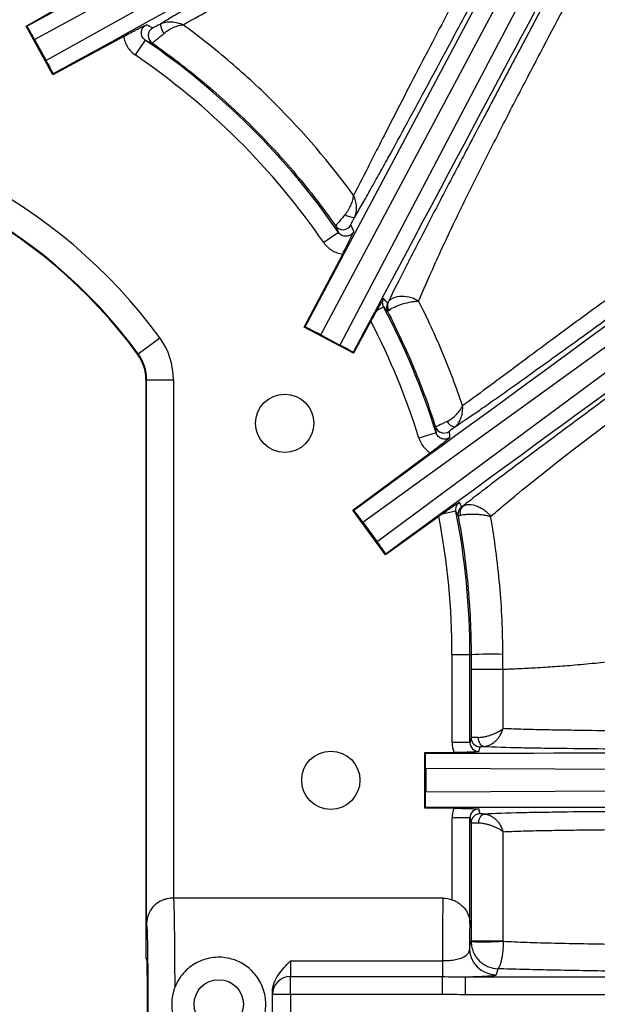
# Model space of a CAD drawing. Units: millimetres. Extents: x 0 to 297, y 0 to 210.
# Drawn here: x 261 to 267, y 126 to 137 of the extents above; entities that cross this region are included whole.
import ezdxf

# ---------------------------------------------------------------- set-up
doc = ezdxf.new("R2010")
doc.units = ezdxf.units.MM
doc.linetypes.add('SLD-Solid', pattern=[0])
doc.layers.add('DEFAULT', color=179, linetype='SLD-Solid')
doc.styles.add('SLDTEXTSTYLE2', font='GOTHIC.TTF', dxfattribs={"width": 0.913})
doc.dimstyles.new('SLDDIMSTYLE4', dxfattribs={"dimtxt": 3.5, "dimasz": 3.302, "dimexe": 0, "dimexo": 0.0625, "dimgap": 0.875, "dimtad": 1, "dimdec": 0, "dimlfac": 10, "dimrnd": 1e-09, "dimzin": 12, "dimdsep": 46, "dimtxsty": 'SLDTEXTSTYLE2', "dimsah": 1, "dimcen": 0.09, "dimadec": 0, "dimazin": 3, "dimtfac": 1, "dimtdec": 0, "dimtmove": 0, "dimatfit": 0, "dimfxl": 0, "dimfrac": 2, "dimtolj": 1, "dimtzin": 12, "dimarcsym": 0})

# ---------------------------------------------------------------- blocks, each defined once
blk = doc.blocks.new('_D_10')
at = {"layer": 'DEFAULT'}
for p, q in [((242.714, 127.173), (242.714, 158.34)), ((272.805, 127.173), (272.805, 158.34)), ((242.714, 157.34), (236.364, 157.34)), ((242.714, 157.34), (272.805, 157.34)), ((272.805, 157.34), (279.155, 157.34))]:
    blk.add_line(p, q, dxfattribs=at)
for points in [[(242.714, 157.34), (239.412, 157.848), (239.412, 156.832)], [(272.805, 157.34), (276.107, 156.832), (276.107, 157.848)]]:
    blk.add_solid(points, dxfattribs=at)
at = {"layer": 'DEFAULT', "insert": (253.401, 161.81), "char_height": 3.5, "attachment_point": 1, "rotation": 0, "style": 'SLDTEXTSTYLE2'}
blk.add_mtext('301', dxfattribs=at)

msp = doc.modelspace()

# ---------------------------------------------------------------- linework, layer by layer
at = {"color": 7, "linetype": 'SLD-Solid', "lineweight": 25}
for p, q in [((261.204, 136.938), (265.459, 139.252)), ((265.563, 139.064), (261.334, 136.702)), ((266.51, 138.038), (264.218, 133.729)), ((264.398, 133.641), (266.672, 137.917)), ((266.862, 137.816), (264.611, 133.527)), ((261.11, 137.087), (261.458, 137.281)), ((261.12, 137.084), (261.11, 137.087)), ((261.41, 136.543), (261.11, 137.087)), ((261.204, 136.938), (261.334, 136.702)), ((262.199, 136.972), (261.41, 136.543)), ((262.44, 136.93), (262.327, 136.765)), ((261.413, 136.553), (261.41, 136.543)), ((264.595, 134.784), (264.43, 134.671)), ((264.213, 133.727), (264.642, 134.543)), ((264.867, 131.552), (268.791, 134.39)), ((268.918, 134.216), (265.026, 131.334)), ((265.099, 133.953), (265.019, 133.911)), ((264.955, 133.795), (264.762, 133.436)), ((264.218, 133.729), (264.213, 133.727)), ((264.762, 133.436), (264.213, 133.727)), ((262.359, 133.431), (262.601, 133.608)), ((264.398, 133.641), (264.611, 133.527)), ((262.359, 133.431), (262.353, 133.427)), ((264.759, 133.445), (264.762, 133.436)), ((262.447, 133.139), (262.447, 126.683)), ((262.447, 133.139), (262.454, 133.139)), ((262.454, 127.066), (262.454, 133.139)), ((262.454, 133.139), (262.754, 133.139)), ((262.754, 133.139), (262.754, 127.358)), ((265.683, 132.549), (265.492, 132.489)), ((264.754, 131.687), (265.617, 132.326)), ((264.765, 131.686), (264.754, 131.687)), ((265.121, 131.186), (264.754, 131.687)), ((265.713, 131.614), (265.121, 131.186)), ((265.905, 131.673), (265.753, 131.643)), ((264.867, 131.552), (265.026, 131.334)), ((265.123, 131.196), (265.121, 131.186)), ((266.061, 130.073), (265.861, 130.073)), ((265.861, 130.073), (265.861, 129.094)), ((266.061, 129.094), (266.061, 130.073)), ((266.074, 130.073), (266.061, 130.073)), ((266.061, 129.094), (265.861, 129.094)), ((266.074, 129.147), (266.061, 129.094)), ((265.557, 128.984), (265.881, 128.985)), ((265.564, 128.976), (265.557, 128.984)), ((265.557, 128.363), (265.557, 128.984)), ((266.161, 128.994), (266.175, 129.047)), ((265.568, 128.808), (270.411, 128.781)), ((265.568, 128.808), (265.568, 128.539)), ((270.411, 128.566), (265.568, 128.539)), ((265.564, 128.37), (265.557, 128.363)), ((265.881, 128.361), (265.557, 128.363)), ((266.175, 128.299), (266.161, 128.353)), ((266.061, 128.252), (265.861, 128.252)), ((265.861, 128.252), (265.861, 127.34)), ((266.061, 128.252), (266.074, 128.199)), ((266.061, 127.073), (266.061, 128.252)), ((265.76, 127.358), (262.758, 127.358)), ((266.061, 127.073), (266.061, 127.073)), ((266.055, 126.803), (266.074, 126.879)), ((262.447, 126.683), (262.456, 126.683)), ((264.059, 126.657), (265.754, 126.657)), ((264.059, 126.657), (264.059, 126.482)), ((265.754, 126.657), (265.754, 126.482)), ((266.372, 126.57), (266.355, 126.503)), ((264.059, 126.284), (264.059, 126.482)), ((264.059, 126.482), (265.754, 126.482)), ((265.754, 126.284), (265.754, 126.482)), ((266.013, 126.28), (266.013, 126.48)), ((266.013, 126.48), (271.805, 126.48)), ((263.859, 126.284), (263.859, 126.311)), ((264.059, 126.284), (263.859, 126.284)), ((263.859, 126.062), (263.859, 126.284)), ((264.059, 126.284), (264.059, 126.062)), ((265.754, 126.284), (264.059, 126.284)), ((271.805, 126.28), (266.013, 126.28))]:
    msp.add_line(p, q, dxfattribs=at)
at = {"color": 7, "linetype": 'SLD-Solid', "lineweight": 25, "flags": 128}
for points in [[(266.216, 129.05), (266.205, 129.052), (266.194, 129.058), (266.184, 129.068), (266.175, 129.08), (266.168, 129.095), (266.162, 129.113), (266.158, 129.131), (266.157, 129.151)], [(266.16, 128.197), (266.161, 128.216), (266.165, 128.234), (266.17, 128.251), (266.178, 128.266), (266.186, 128.279), (266.196, 128.288), (266.207, 128.294), (266.218, 128.296)]]:
    msp.add_lwpolyline(points, dxfattribs=at)
at = {"color": 7, "linetype": 'SLD-Solid', "lineweight": 25}
for centre, radius in [((263.995, 132.656), 0.325), ((264.509, 128.673), 0.325), ((263.259, 126.173), 0.275)]:
    msp.add_circle(centre, radius, dxfattribs=at)
for centre, radius, start, end in [((262.826, 137.133), 0.22, 186.22, 215.6166), ((262.572, 136.98), 0.1, 118.5856, 235.0678), ((257.759, 130.073), 8.302, 34.5752, 55.6822), ((257.759, 130.073), 8.102, 34.5752, 55.6822), ((257.759, 130.073), 5.995, 36.1289, 143.8711), ((257.759, 130.073), 5.695, 36.1289, 143.8711), ((257.759, 130.073), 5.688, 36.1289, 143.8711), ((264.773, 135.128), 0.176, 234.1078, 269.9658), ((264.645, 134.915), 0.1, 215.1745, 332.2704), ((257.759, 130.073), 8.302, 17.3496, 27.8616), ((265.23, 133.95), 0.1, 151.6381, 207.4014), ((265.228, 133.971), 0.0874, 154.8629, 217.5341), ((257.759, 130.073), 8.102, 17.3496, 27.3495), ((261.959, 133.139), 0.795, 0, 36.1289), ((261.959, 133.139), 0.488, 0, 36.1289), ((261.959, 133.139), 0.495, 0, 36.1289), ((265.773, 132.646), 0.1, 197.8512, 306.4866), ((265.912, 132.728), 0.116, 206.1609, 259.9279), ((266.039, 131.662), 0.0894, 130.3016, 201.8694), ((257.759, 130.073), 8.102, 0, 10.9655), ((257.759, 130.073), 8.302, 0, 11.1113), ((258.544, 128.162), 8.156, 25.1148, 25.498), ((266.027, 131.642), 0.0999, 171.3181, 190.7288), ((266.286, 126.976), 3.104, 87.3679, 93.9214), ((266.174, 129.147), 0.1, 180.037, 270.3157), ((266.174, 128.199), 0.1, 89.6843, 179.963), ((265.761, 127.073), 0.3, 360, 2.5444), ((266.287, -44.241), 171.12, 89.95127, 90.07121), ((266.209, 130.636), 3.766, 267.9473, 273.3987), ((266.355, 126.803), 0.3, 180.0368, 269.9959), ((264.058, 126.283), 0.199, 89.6035, 179.598)]:
    msp.add_arc(centre, radius, start, end, dxfattribs=at)
at = {"color": 8, "linetype": 'SLD-Solid', "lineweight": 25}
msp.add_arc((266.027, 131.642), 0.1, 125.8562, 171.3138, dxfattribs=at)
at = {"color": 7, "linetype": 'SLD-Solid', "lineweight": 25}
for centre, major_axis, ratio, start_param, end_param in [((234.132, 122.213), (31.368, 17.29), 0.000197, 5.748268, 6.198603), ((234.429, 121.675), (31.367, 17.29), 0.000197, 0.084583, 0.534917), ((250.293, 106.238), (16.818, 31.623), 0.000197, 0.084583, 0.534917), ((258.904, 127.969), (-4.77, 8.77), 0.96827, 5.390463, 5.398883), ((261.198, 136.935), (-0.097, 0.175), 0.035563, 4.711306, 5.712717), ((261.328, 136.699), (-0.097, 0.175), 0.035563, 3.712061, 4.713472), ((255.634, 131.188), (8.858, -4.648), 0.96827, 0.875213, 0.883371), ((239.895, 113.492), (28.905, 21.151), 0.000197, 5.748268, 6.198603), ((259.368, 129.206), (6.791, -3.661), 0.96827, 1.198207, 1.206765), ((240.258, 112.997), (28.905, 21.151), 0.000197, 0.084583, 0.534917), ((264.395, 133.635), (0.177, -0.094), 0.035564, 1.570796, 3.106242), ((264.608, 133.521), (0.177, -0.094), 0.035563, 0.570468, 1.571879), ((256.377, 131.94), (-5.77, 7.793), 0.96827, 4.148605, 4.155669), ((258.876, 128.529), (-4.702, 6.501), 0.96827, 4.515645, 4.522563), ((264.861, 131.548), (-0.118, 0.161), 0.035563, 4.711306, 5.712717), ((265.02, 131.33), (-0.118, 0.161), 0.035563, 3.712061, 4.713472), ((266.161, 129.094), (0.073, 0.291), 0.999351, 1.815506, 2.185411), ((266.161, 129.094), (0.0243, 0.0973), 0.996765, 1.815506, 3.391582), ((234.75, 128.98), (35.817, 0), 0.000197, 5.748268, 6.198603), ((265.56, 128.808), (0, 0.2), 0.035563, 4.711306, 5.712717), ((265.56, 128.538), (0, 0.2), 0.035563, 3.712061, 4.713472), ((234.75, 128.366), (35.817, 0), 0.000197, 0.084583, 0.534917), ((266.161, 128.252), (0.073, -0.291), 0.999351, 4.097774, 4.467679), ((266.161, 128.252), (-0.0243, 0.0973), 0.996765, 6.033196, 7.609272), ((262.756, 126.173), (0, 1.2), 0.013091, 4.874923, 6.124183), ((265.761, 126.173), (0, 1.2), 0.006545, 0.159002, 1.15617), ((262.456, 126.173), (0, 0.9), 0.017455, 3.019064, 6.405714), ((266.061, 126.173), (0, 0.9), 0.008727, 0, 0.796063), ((262.456, 126.173), (0, 0.51), 0.017455, 3.141593, 6.283185)]:
    msp.add_ellipse(centre, major_axis=major_axis, ratio=ratio, start_param=start_param, end_param=end_param, dxfattribs=at)
for points, knots in [([(263.806, 145.211), (264.261, 145.208), (264.717, 145.202), (265.4, 145.19), (265.627, 145.185), (266.083, 145.173), (266.31, 145.165), (266.765, 145.146), (266.993, 145.135), (267.447, 145.104), (267.673, 145.084), (268.349, 145.008), (268.795, 144.932), (269.342, 144.775), (269.451, 144.74), (269.614, 144.683), (269.668, 144.663), (269.775, 144.622), (269.828, 144.6), (270.091, 144.489), (270.295, 144.386), (270.588, 144.21), (270.684, 144.148), (270.87, 144.014), (270.962, 143.943), (271.223, 143.721), (271.382, 143.559), (271.598, 143.297), (271.667, 143.206), (271.763, 143.064), (271.794, 143.016), (271.855, 142.918), (271.884, 142.869), (272.026, 142.619), (272.121, 142.412), (272.284, 141.988), (272.353, 141.77), (272.439, 141.439), (272.466, 141.327), (272.514, 141.103), (272.535, 140.991), (272.594, 140.653), (272.626, 140.428), (272.678, 139.975), (272.698, 139.748), (272.747, 139.066), (272.764, 138.609), (272.787, 137.696), (272.792, 137.239), (272.798, 136.325), (272.8, 135.869), (272.803, 134.498), (272.803, 133.584), (272.804, 131.757), (272.804, 130.843), (272.804, 129.93)], [0, 0, 0, 0, 0.0625, 0.0625, 0.09375, 0.09375, 0.125, 0.125, 0.15625, 0.15625, 0.1875, 0.1875, 0.25, 0.25, 0.265625, 0.265625, 0.273438, 0.273438, 0.28125, 0.28125, 0.3125, 0.3125, 0.328125, 0.328125, 0.34375, 0.34375, 0.375, 0.375, 0.390625, 0.390625, 0.398438, 0.398438, 0.40625, 0.40625, 0.4375, 0.4375, 0.46875, 0.46875, 0.484375, 0.484375, 0.5, 0.5, 0.53125, 0.53125, 0.5625, 0.5625, 0.625, 0.625, 0.6875, 0.6875, 0.75, 0.75, 0.875, 0.875, 1, 1, 1, 1]), ([(272.605, 129.93), (272.604, 130.83), (272.604, 131.731), (272.604, 133.532), (272.603, 134.433), (272.6, 135.784), (272.599, 136.234), (272.593, 137.134), (272.588, 137.585), (272.568, 138.485), (272.553, 138.935), (272.509, 139.608), (272.49, 139.832), (272.443, 140.279), (272.415, 140.501), (272.36, 140.834), (272.341, 140.945), (272.297, 141.166), (272.272, 141.277), (272.192, 141.606), (272.128, 141.821), (271.976, 142.243), (271.886, 142.448), (271.726, 142.746), (271.667, 142.845), (271.544, 143.034), (271.478, 143.125), (271.269, 143.387), (271.114, 143.549), (270.901, 143.733), (270.858, 143.769), (270.769, 143.839), (270.723, 143.874), (270.585, 143.973), (270.491, 144.035), (270.203, 144.209), (270.002, 144.31), (269.742, 144.42), (269.69, 144.441), (269.584, 144.481), (269.531, 144.501), (269.37, 144.556), (269.263, 144.59), (268.723, 144.743), (268.283, 144.816), (267.617, 144.889), (267.393, 144.907), (266.946, 144.937), (266.721, 144.948), (266.273, 144.967), (266.049, 144.974), (265.6, 144.986), (265.375, 144.991), (264.702, 145.003), (264.253, 145.008), (263.805, 145.011)], [0, 0, 0, 0, 0.125, 0.125, 0.25, 0.25, 0.3125, 0.3125, 0.375, 0.375, 0.4375, 0.4375, 0.46875, 0.46875, 0.5, 0.5, 0.515625, 0.515625, 0.53125, 0.53125, 0.5625, 0.5625, 0.59375, 0.59375, 0.609375, 0.609375, 0.625, 0.625, 0.65625, 0.65625, 0.664063, 0.664063, 0.671875, 0.671875, 0.6875, 0.6875, 0.71875, 0.71875, 0.726562, 0.726562, 0.734375, 0.734375, 0.75, 0.75, 0.8125, 0.8125, 0.84375, 0.84375, 0.875, 0.875, 0.90625, 0.90625, 0.9375, 0.9375, 1, 1, 1, 1]), ([(265.821, 138.92), (265.523, 138.756), (265.227, 138.592), (264.786, 138.348), (264.639, 138.267), (264.348, 138.105), (264.204, 138.025), (263.989, 137.905), (263.918, 137.865), (263.777, 137.786), (263.707, 137.747), (263.502, 137.631), (263.369, 137.555), (263.179, 137.446), (263.117, 137.411), (262.999, 137.342), (262.942, 137.309), (262.836, 137.247), (262.786, 137.217), (262.692, 137.16), (262.648, 137.134), (262.608, 137.109)], [0, 0, 0, 0, 0.25, 0.25, 0.375, 0.375, 0.5, 0.5, 0.5625, 0.5625, 0.625, 0.625, 0.75, 0.75, 0.8125, 0.8125, 0.875, 0.875, 0.9375, 0.9375, 1, 1, 1, 1]), ([(262.861, 137.101), (262.944, 137.148), (263.041, 137.201), (263.203, 137.288), (263.26, 137.318), (263.378, 137.382), (263.438, 137.414), (263.623, 137.514), (263.751, 137.582), (263.948, 137.689), (264.015, 137.725), (264.149, 137.798), (264.216, 137.834), (264.419, 137.944), (264.555, 138.018), (264.829, 138.168), (264.967, 138.243), (265.381, 138.469), (265.659, 138.621), (265.938, 138.773)], [0, 0, 0, 0, 0.125, 0.125, 0.1875, 0.1875, 0.25, 0.25, 0.375, 0.375, 0.4375, 0.4375, 0.5, 0.5, 0.625, 0.625, 0.75, 0.75, 1, 1, 1, 1]), ([(266.371, 138.292), (266.225, 138.016), (266.08, 137.74), (265.863, 137.328), (265.791, 137.191), (265.648, 136.918), (265.577, 136.782), (265.437, 136.513), (265.368, 136.38), (265.233, 136.118), (265.167, 135.989), (265.071, 135.801), (265.04, 135.739), (264.978, 135.618), (264.949, 135.56), (264.863, 135.391), (264.811, 135.289), (264.763, 135.198)], [0, 0, 0, 0, 0.25, 0.25, 0.375, 0.375, 0.5, 0.5, 0.625, 0.625, 0.75, 0.75, 0.8125, 0.8125, 0.875, 0.875, 1, 1, 1, 1]), ([(264.773, 134.951), (264.799, 134.994), (264.826, 135.041), (264.883, 135.141), (264.943, 135.247), (265.008, 135.363), (265.076, 135.485), (265.111, 135.548), (265.218, 135.741), (265.29, 135.875), (265.439, 136.148), (265.514, 136.288), (265.667, 136.57), (265.744, 136.714), (265.899, 137.003), (265.976, 137.148), (266.21, 137.586), (266.367, 137.879), (266.523, 138.174)], [0, 0, 0, 0, 0.0625, 0.0625, 0.125, 0.1875, 0.1875, 0.25, 0.25, 0.375, 0.375, 0.5, 0.5, 0.625, 0.625, 0.75, 0.75, 1, 1, 1, 1]), ([(267.155, 137.838), (266.975, 137.5), (266.795, 137.162), (266.527, 136.657), (266.438, 136.489), (266.261, 136.153), (266.172, 135.987), (265.998, 135.656), (265.912, 135.492), (265.743, 135.169), (265.66, 135.01), (265.539, 134.777), (265.499, 134.7), (265.441, 134.587), (265.421, 134.549), (265.383, 134.475), (265.365, 134.438), (265.273, 134.258), (265.207, 134.125), (265.149, 134.008)], [0, 0, 0, 0, 0.25, 0.25, 0.375, 0.375, 0.5, 0.5, 0.625, 0.625, 0.75, 0.75, 0.8125, 0.8125, 0.84375, 0.84375, 0.875, 0.875, 1, 1, 1, 1]), ([(265.489, 134.018), (265.541, 134.14), (265.601, 134.277), (265.699, 134.496), (265.733, 134.57), (265.803, 134.721), (265.839, 134.797), (265.949, 135.027), (266.025, 135.183), (266.182, 135.499), (266.263, 135.658), (266.426, 135.979), (266.509, 136.14), (266.677, 136.464), (266.762, 136.626), (267.017, 137.113), (267.189, 137.438), (267.361, 137.763)], [0, 0, 0, 0, 0.125, 0.125, 0.1875, 0.1875, 0.25, 0.25, 0.375, 0.375, 0.5, 0.5, 0.625, 0.625, 0.75, 0.75, 1, 1, 1, 1]), ([(262.199, 136.972), (262.225, 136.987), (262.251, 137), (262.3, 137.026), (262.323, 137.038), (262.364, 137.059), (262.383, 137.069), (262.417, 137.085), (262.433, 137.093), (262.448, 137.1)], [0, 0, 0, 0, 0.25, 0.25, 0.5, 0.5, 0.75, 0.75, 1, 1, 1, 1]), ([(262.44, 136.93), (262.433, 136.935), (262.426, 136.94), (262.415, 136.953), (262.41, 136.96), (262.403, 136.975), (262.4, 136.984), (262.396, 137), (262.395, 137.009), (262.396, 137.026), (262.398, 137.034), (262.403, 137.051), (262.406, 137.059), (262.416, 137.073), (262.421, 137.08), (262.433, 137.091), (262.44, 137.096), (262.448, 137.1)], [0, 0, 0, 0, 0.125, 0.125, 0.25, 0.25, 0.375, 0.375, 0.5, 0.5, 0.625, 0.625, 0.75, 0.75, 0.875, 0.875, 1, 1, 1, 1]), ([(262.608, 137.109), (262.586, 137.098), (262.566, 137.087), (262.543, 137.076), (262.537, 137.072), (262.527, 137.068), (262.525, 137.067), (262.524, 137.068)], [0, 0, 0, 0, 0.5, 0.5, 0.75, 0.75, 1, 1, 1, 1]), ([(262.608, 137.109), (262.626, 137.119), (262.647, 137.126), (262.69, 137.134), (262.712, 137.136), (262.756, 137.133), (262.778, 137.13), (262.821, 137.119), (262.842, 137.111), (262.861, 137.101)], [0, 0, 0, 0, 0.25, 0.25, 0.5, 0.5, 0.75, 0.75, 1, 1, 1, 1]), ([(262.648, 137.005), (262.664, 137.019), (262.682, 137.032), (262.719, 137.055), (262.738, 137.065), (262.775, 137.081), (262.793, 137.087), (262.828, 137.097), (262.845, 137.1), (262.861, 137.101)], [0, 0, 0, 0, 0.25, 0.25, 0.5, 0.5, 0.75, 0.75, 1, 1, 1, 1]), ([(264.763, 135.198), (264.497, 135.562), (264.205, 135.903), (263.727, 136.382), (263.561, 136.535), (263.219, 136.828), (263.042, 136.968), (262.861, 137.101)], [0, 0, 0, 0, 0.5, 0.5, 0.75, 0.75, 1, 1, 1, 1]), ([(262.515, 136.898), (262.516, 136.897), (262.52, 136.9), (262.53, 136.908), (262.534, 136.911), (262.544, 136.918), (262.549, 136.923), (262.561, 136.932), (262.568, 136.938), (262.582, 136.95), (262.59, 136.956), (262.613, 136.975), (262.63, 136.99), (262.648, 137.005)], [0, 0, 0, 0, 0.25, 0.25, 0.375, 0.375, 0.5, 0.5, 0.625, 0.625, 0.75, 0.75, 1, 1, 1, 1]), ([(262.199, 136.972), (262.201, 136.951), (262.206, 136.931), (262.221, 136.891), (262.23, 136.873), (262.252, 136.837), (262.265, 136.82), (262.294, 136.79), (262.309, 136.777), (262.327, 136.765)], [0, 0, 0, 0, 0.25, 0.25, 0.5, 0.5, 0.75, 0.75, 1, 1, 1, 1]), ([(262.44, 136.93), (262.44, 136.93), (262.44, 136.93), (262.44, 136.93), (262.451, 136.925), (262.461, 136.921), (262.472, 136.916), (262.486, 136.91), (262.501, 136.904), (262.515, 136.898)], [0.00198447, 0.00198447, 0.00198447, 0.00198447, 0.002, 0.002, 0.002, 0.01, 0.01, 0.01, 0.02060555, 0.02060555, 0.02060555, 0.02060555]), ([(262.515, 136.898), (262.714, 136.759), (262.906, 136.612), (263.278, 136.301), (263.457, 136.137), (263.801, 135.795), (263.965, 135.617), (264.276, 135.247), (264.424, 135.056), (264.563, 134.857)], [0, 0, 0, 0, 0.25, 0.25, 0.5, 0.5, 0.75, 0.75, 1, 1, 1, 1]), ([(264.67, 134.985), (264.684, 135.001), (264.696, 135.018), (264.718, 135.055), (264.728, 135.074), (264.743, 135.111), (264.75, 135.129), (264.759, 135.165), (264.762, 135.182), (264.763, 135.198)], [0, 0, 0, 0, 0.25, 0.25, 0.5, 0.5, 0.75, 0.75, 1, 1, 1, 1]), ([(264.773, 134.951), (264.782, 134.969), (264.789, 134.989), (264.796, 135.031), (264.797, 135.052), (264.795, 135.095), (264.791, 135.117), (264.78, 135.159), (264.773, 135.179), (264.763, 135.198)], [0, 0, 0, 0, 0.25, 0.25, 0.5, 0.5, 0.75, 0.75, 1, 1, 1, 1]), ([(264.67, 134.985), (264.655, 134.967), (264.641, 134.951), (264.622, 134.928), (264.616, 134.92), (264.604, 134.907), (264.599, 134.9), (264.589, 134.889), (264.585, 134.884), (264.577, 134.874), (264.574, 134.871), (264.566, 134.861), (264.563, 134.857), (264.563, 134.857)], [0, 0, 0, 0, 0.25, 0.25, 0.375, 0.375, 0.5, 0.5, 0.625, 0.625, 0.75, 0.75, 1, 1, 1, 1]), ([(264.733, 134.868), (264.733, 134.869), (264.734, 134.871), (264.738, 134.881), (264.741, 134.887), (264.752, 134.91), (264.762, 134.93), (264.773, 134.951)], [0, 0, 0, 0, 0.25, 0.25, 0.5, 0.5, 1, 1, 1, 1]), ([(264.563, 134.857), (264.564, 134.855), (264.565, 134.854), (264.565, 134.852), (264.575, 134.83), (264.585, 134.807), (264.595, 134.784)], [0.00880424, 0.00880424, 0.00880424, 0.00880424, 0.01, 0.01, 0.01, 0.02674311, 0.02674311, 0.02674311, 0.02674311]), ([(264.766, 134.794), (264.758, 134.779), (264.746, 134.766), (264.717, 134.747), (264.7, 134.742), (264.666, 134.74), (264.649, 134.744), (264.618, 134.759), (264.605, 134.77), (264.595, 134.784)], [0, 0, 0, 0, 0.25, 0.25, 0.5, 0.5, 0.75, 0.75, 1, 1, 1, 1]), ([(264.642, 134.543), (264.655, 134.57), (264.669, 134.595), (264.694, 134.645), (264.705, 134.668), (264.726, 134.71), (264.735, 134.729), (264.751, 134.763), (264.759, 134.779), (264.766, 134.794)], [0, 0, 0, 0, 0.25, 0.25, 0.5, 0.5, 0.75, 0.75, 1, 1, 1, 1]), ([(268.704, 134.847), (268.46, 134.67), (268.216, 134.494), (267.852, 134.229), (267.731, 134.14), (267.49, 133.964), (267.37, 133.877), (267.132, 133.702), (267.014, 133.616), (266.783, 133.444), (266.669, 133.36), (266.451, 133.198), (266.346, 133.12), (266.148, 132.973), (266.058, 132.907), (265.979, 132.85)], [0, 0, 0, 0, 0.25, 0.25, 0.375, 0.375, 0.5, 0.5, 0.625, 0.625, 0.75, 0.75, 0.875, 0.875, 1, 1, 1, 1]), ([(265.892, 132.614), (265.971, 132.667), (266.062, 132.729), (266.215, 132.835), (266.269, 132.873), (266.379, 132.95), (266.435, 132.99), (266.608, 133.113), (266.728, 133.199), (266.913, 133.331), (266.975, 133.376), (267.101, 133.467), (267.164, 133.512), (267.354, 133.649), (267.481, 133.742), (267.738, 133.928), (267.867, 134.022), (268.254, 134.303), (268.513, 134.492), (268.772, 134.681)], [0, 0, 0, 0, 0.125, 0.125, 0.1875, 0.1875, 0.25, 0.25, 0.375, 0.375, 0.4375, 0.4375, 0.5, 0.5, 0.625, 0.625, 0.75, 0.75, 1, 1, 1, 1]), ([(264.43, 134.671), (264.442, 134.653), (264.456, 134.637), (264.487, 134.608), (264.504, 134.595), (264.54, 134.573), (264.56, 134.564), (264.599, 134.55), (264.62, 134.546), (264.642, 134.543)], [0, 0, 0, 0, 0.25, 0.25, 0.5, 0.5, 0.75, 0.75, 1, 1, 1, 1]), ([(265.099, 134.047), (265.093, 134.038), (265.088, 134.029), (265.076, 134.009), (265.07, 133.998), (265.05, 133.965), (265.035, 133.94), (265.019, 133.911)], [0, 0, 0, 0, 0.25, 0.25, 0.5, 0.5, 1, 1, 1, 1]), ([(265.099, 133.953), (265.095, 133.96), (265.092, 133.968), (265.088, 133.984), (265.087, 133.992), (265.087, 134.016), (265.091, 134.033), (265.099, 134.047)], [0, 0, 0, 0, 0.25, 0.25, 0.5, 0.5, 1, 1, 1, 1]), ([(265.149, 134.008), (265.155, 134.017), (265.163, 134.026), (265.182, 134.042), (265.194, 134.049), (265.234, 134.066), (265.267, 134.073), (265.336, 134.074), (265.371, 134.069), (265.42, 134.054), (265.435, 134.048), (265.464, 134.034), (265.478, 134.026), (265.489, 134.018)], [0, 0, 0, 0, 0.125, 0.125, 0.25, 0.25, 0.5, 0.5, 0.75, 0.75, 0.875, 0.875, 1, 1, 1, 1]), ([(265.159, 133.917), (265.165, 133.923), (265.173, 133.928), (265.193, 133.94), (265.205, 133.946), (265.244, 133.965), (265.277, 133.977), (265.343, 133.997), (265.377, 134.005), (265.424, 134.013), (265.439, 134.015), (265.466, 134.017), (265.479, 134.018), (265.489, 134.018)], [0, 0, 0, 0, 0.125, 0.125, 0.25, 0.25, 0.5, 0.5, 0.75, 0.75, 0.875, 0.875, 1, 1, 1, 1]), ([(265.979, 132.85), (265.912, 133.05), (265.838, 133.248), (265.674, 133.637), (265.586, 133.829), (265.489, 134.018)], [0, 0, 0, 0, 0.5, 0.5, 1, 1, 1, 1]), ([(269.187, 134.115), (268.903, 133.906), (268.619, 133.697), (268.195, 133.385), (268.054, 133.281), (267.772, 133.073), (267.631, 132.969), (267.352, 132.763), (267.214, 132.66), (266.94, 132.458), (266.805, 132.357), (266.545, 132.162), (266.42, 132.068), (266.274, 131.956), (266.245, 131.934), (266.188, 131.891), (266.16, 131.87), (266.079, 131.807), (266.028, 131.768), (265.981, 131.731)], [0, 0, 0, 0, 0.25, 0.25, 0.375, 0.375, 0.5, 0.5, 0.625, 0.625, 0.75, 0.75, 0.875, 0.875, 0.90625, 0.90625, 0.9375, 0.9375, 1, 1, 1, 1]), ([(265.019, 133.911), (265.009, 133.893), (264.999, 133.874), (264.977, 133.836), (264.966, 133.816), (264.955, 133.795)], [0, 0, 0, 0, 0.5, 0.5, 1, 1, 1, 1]), ([(265.099, 133.953), (265.099, 133.953), (265.099, 133.953), (265.099, 133.953), (265.105, 133.946), (265.112, 133.938), (265.118, 133.931), (265.126, 133.922), (265.134, 133.913), (265.141, 133.904)], [0.00198389, 0.00198389, 0.00198389, 0.00198389, 0.002, 0.002, 0.002, 0.01, 0.01, 0.01, 0.01955667, 0.01955667, 0.01955667, 0.01955667]), ([(265.141, 133.904), (265.142, 133.904), (265.144, 133.905), (265.149, 133.909), (265.154, 133.913), (265.159, 133.917)], [0, 0, 0, 0, 0.5, 0.5, 1, 1, 1, 1]), ([(265.141, 133.904), (265.249, 133.697), (265.347, 133.486), (265.526, 133.055), (265.606, 132.837), (265.677, 132.615)], [0, 0, 0, 0, 0.5, 0.5, 1, 1, 1, 1]), ([(266.292, 131.616), (266.338, 131.656), (266.387, 131.698), (266.492, 131.785), (266.546, 131.831), (266.715, 131.969), (266.834, 132.064), (267.02, 132.211), (267.083, 132.26), (267.211, 132.359), (267.276, 132.408), (267.471, 132.557), (267.604, 132.657), (267.87, 132.856), (268.004, 132.956), (268.274, 133.156), (268.409, 133.256), (268.815, 133.555), (269.087, 133.755), (269.359, 133.954)], [0, 0, 0, 0, 0.0625, 0.0625, 0.125, 0.125, 0.25, 0.25, 0.3125, 0.3125, 0.375, 0.375, 0.5, 0.5, 0.625, 0.625, 0.75, 0.75, 1, 1, 1, 1]), ([(265.808, 132.677), (265.827, 132.687), (265.845, 132.698), (265.881, 132.725), (265.897, 132.74), (265.927, 132.77), (265.94, 132.786), (265.963, 132.818), (265.972, 132.835), (265.979, 132.85)], [0, 0, 0, 0, 0.25, 0.25, 0.5, 0.5, 0.75, 0.75, 1, 1, 1, 1]), ([(265.892, 132.614), (265.908, 132.626), (265.922, 132.642), (265.946, 132.677), (265.956, 132.697), (265.971, 132.739), (265.976, 132.761), (265.98, 132.794), (265.98, 132.806), (265.981, 132.828), (265.98, 132.839), (265.979, 132.85)], [0, 0, 0, 0, 0.25, 0.25, 0.5, 0.5, 0.75, 0.75, 0.875, 0.875, 1, 1, 1, 1]), ([(265.808, 132.677), (265.771, 132.658), (265.738, 132.642), (265.703, 132.625), (265.694, 132.621), (265.681, 132.616), (265.678, 132.615), (265.677, 132.615)], [0, 0, 0, 0, 0.5, 0.5, 0.75, 0.75, 1, 1, 1, 1]), ([(265.677, 132.615), (265.678, 132.614), (265.678, 132.612), (265.678, 132.61), (265.68, 132.59), (265.682, 132.569), (265.683, 132.549)], [0.00878746, 0.00878746, 0.00878746, 0.00878746, 0.01, 0.01, 0.01, 0.0253383, 0.0253383, 0.0253383, 0.0253383]), ([(265.832, 132.566), (265.832, 132.567), (265.838, 132.572), (265.86, 132.589), (265.875, 132.601), (265.892, 132.614)], [0, 0, 0, 0, 0.5, 0.5, 1, 1, 1, 1]), ([(265.492, 132.489), (265.503, 132.456), (265.519, 132.424), (265.562, 132.368), (265.587, 132.345), (265.617, 132.326)], [0, 0, 0, 0, 0.5, 0.5, 1, 1, 1, 1]), ([(265.617, 132.326), (265.641, 132.344), (265.664, 132.361), (265.709, 132.395), (265.729, 132.411), (265.766, 132.439), (265.782, 132.452), (265.812, 132.476), (265.825, 132.487), (265.838, 132.498)], [0, 0, 0, 0, 0.25, 0.25, 0.5, 0.5, 0.75, 0.75, 1, 1, 1, 1]), ([(265.838, 132.498), (265.825, 132.488), (265.81, 132.482), (265.779, 132.477), (265.763, 132.478), (265.732, 132.488), (265.719, 132.497), (265.697, 132.52), (265.688, 132.534), (265.683, 132.549)], [0, 0, 0, 0, 0.25, 0.25, 0.5, 0.5, 0.75, 0.75, 1, 1, 1, 1]), ([(265.945, 131.774), (265.932, 131.766), (265.92, 131.757), (265.893, 131.74), (265.879, 131.73), (265.856, 131.715), (265.848, 131.709), (265.83, 131.697), (265.821, 131.691), (265.794, 131.672), (265.774, 131.658), (265.753, 131.643)], [0, 0, 0, 0, 0.25, 0.25, 0.5, 0.5, 0.625, 0.625, 0.75, 0.75, 1, 1, 1, 1]), ([(265.905, 131.673), (265.904, 131.682), (265.903, 131.692), (265.905, 131.711), (265.907, 131.72), (265.917, 131.747), (265.929, 131.762), (265.945, 131.774)], [0, 0, 0, 0, 0.25, 0.25, 0.5, 0.5, 1, 1, 1, 1]), ([(265.981, 131.731), (265.99, 131.736), (266.001, 131.741), (266.025, 131.747), (266.038, 131.749), (266.08, 131.749), (266.111, 131.743), (266.157, 131.725), (266.172, 131.718), (266.201, 131.701), (266.215, 131.692), (266.241, 131.672), (266.252, 131.662), (266.274, 131.639), (266.284, 131.627), (266.292, 131.616)], [0, 0, 0, 0, 0.125, 0.125, 0.25, 0.25, 0.5, 0.5, 0.625, 0.625, 0.75, 0.75, 0.875, 0.875, 1, 1, 1, 1]), ([(265.929, 131.624), (265.929, 131.623), (265.932, 131.623), (265.941, 131.624), (265.947, 131.626), (265.956, 131.629)], [0, 0, 0, 0, 0.5, 0.5, 1, 1, 1, 1]), ([(265.929, 131.624), (265.977, 131.368), (266.013, 131.111), (266.062, 130.594), (266.074, 130.335), (266.074, 130.073)], [0, 0, 0, 0, 0.5, 0.5, 1, 1, 1, 1]), ([(265.956, 131.629), (265.964, 131.632), (265.974, 131.634), (265.997, 131.638), (266.01, 131.639), (266.053, 131.643), (266.086, 131.643), (266.135, 131.641), (266.152, 131.64), (266.184, 131.637), (266.2, 131.635), (266.229, 131.63), (266.243, 131.628), (266.269, 131.622), (266.281, 131.619), (266.292, 131.616)], [0, 0, 0, 0, 0.125, 0.125, 0.25, 0.25, 0.5, 0.5, 0.625, 0.625, 0.75, 0.75, 0.875, 0.875, 1, 1, 1, 1]), ([(266.429, 130.077), (266.428, 130.336), (266.416, 130.594), (266.37, 131.107), (266.337, 131.362), (266.292, 131.616)], [0, 0, 0, 0, 0.5, 0.5, 1, 1, 1, 1]), ([(266.43, 129.912), (266.438, 129.912), (266.455, 129.913), (266.48, 129.914), (266.506, 129.915), (266.532, 129.916), (266.585, 129.919), (266.66, 129.922), (266.766, 129.927), (266.87, 129.933), (267.017, 129.942), (267.21, 129.957), (267.452, 129.98), (267.704, 130.006), (268.038, 130.043), (268.379, 130.082), (268.719, 130.115), (268.975, 130.138), (269.228, 130.157), (269.446, 130.17), (269.617, 130.178), (269.748, 130.184), (269.872, 130.188), (270.043, 130.193), (270.256, 130.196), (270.605, 130.193), (271.034, 130.176), (271.423, 130.14), (271.678, 130.107), (271.81, 130.088), (271.896, 130.074), (271.939, 130.067)], [0, 0, 0, 0, 0.006635, 0.013165, 0.019589, 0.025903, 0.032107, 0.057838, 0.077273, 0.100779, 0.122139, 0.164688, 0.211913, 0.256803, 0.301705, 0.391502, 0.438207, 0.481294, 0.52648, 0.5711, 0.595835, 0.615996, 0.639465, 0.660902, 0.705598, 0.750701, 0.843051, 0.930285, 0.954273, 0.977509, 1, 1, 1, 1]), ([(266.074, 129.909), (266.074, 129.91), (266.088, 129.911), (266.135, 129.913), (266.169, 129.913), (266.247, 129.914), (266.289, 129.914), (266.368, 129.914), (266.404, 129.913), (266.43, 129.912)], [0, 0, 0, 0, 0.25, 0.25, 0.5, 0.5, 0.75, 0.75, 1, 1, 1, 1]), ([(266.157, 129.151), (266.168, 129.151), (266.18, 129.152), (266.204, 129.155), (266.217, 129.157), (266.243, 129.162), (266.256, 129.166), (266.282, 129.173), (266.295, 129.178), (266.32, 129.187), (266.332, 129.192), (266.355, 129.202), (266.366, 129.208), (266.397, 129.225), (266.416, 129.237), (266.431, 129.249)], [0, 0, 0, 0, 0.125, 0.125, 0.25, 0.25, 0.375, 0.375, 0.5, 0.5, 0.625, 0.625, 0.75, 0.75, 1, 1, 1, 1]), ([(266.216, 129.05), (266.227, 129.05), (266.239, 129.052), (266.262, 129.058), (266.273, 129.062), (266.296, 129.073), (266.307, 129.08), (266.329, 129.095), (266.339, 129.104), (266.359, 129.123), (266.368, 129.133), (266.384, 129.154), (266.392, 129.165), (266.413, 129.2), (266.424, 129.224), (266.431, 129.249)], [0, 0, 0, 0, 0.125, 0.125, 0.25, 0.25, 0.375, 0.375, 0.5, 0.5, 0.625, 0.625, 0.75, 0.75, 1, 1, 1, 1]), ([(270.623, 129.208), (270.255, 129.21), (269.888, 129.212), (269.338, 129.214), (269.154, 129.215), (268.788, 129.217), (268.605, 129.218), (268.241, 129.22), (268.06, 129.221), (267.701, 129.224), (267.524, 129.225), (267.266, 129.229), (267.181, 129.23), (267.015, 129.232), (266.934, 129.234), (266.815, 129.236), (266.777, 129.237), (266.701, 129.239), (266.664, 129.24), (266.558, 129.244), (266.491, 129.246), (266.431, 129.249)], [0, 0, 0, 0, 0.25, 0.25, 0.375, 0.375, 0.5, 0.5, 0.625, 0.625, 0.75, 0.75, 0.8125, 0.8125, 0.875, 0.875, 0.90625, 0.90625, 0.9375, 0.9375, 1, 1, 1, 1]), ([(266.157, 129.151), (266.132, 129.15), (266.111, 129.15), (266.089, 129.149), (266.084, 129.148), (266.076, 129.147), (266.074, 129.147), (266.074, 129.147)], [0, 0, 0, 0, 0.5, 0.5, 0.75, 0.75, 1, 1, 1, 1]), ([(265.881, 128.985), (265.911, 128.986), (265.94, 128.986), (265.996, 128.987), (266.022, 128.988), (266.068, 128.989), (266.089, 128.99), (266.127, 128.992), (266.144, 128.993), (266.161, 128.994)], [0, 0, 0, 0, 0.25, 0.25, 0.5, 0.5, 0.75, 0.75, 1, 1, 1, 1]), ([(266.175, 129.047), (266.175, 129.047), (266.176, 129.047), (266.18, 129.048), (266.182, 129.048), (266.193, 129.049), (266.203, 129.049), (266.216, 129.05)], [0, 0, 0, 0, 0.25, 0.25, 0.5, 0.5, 1, 1, 1, 1]), ([(266.216, 129.05), (266.334, 129.045), (266.475, 129.041), (266.716, 129.035), (266.799, 129.034), (266.97, 129.031), (267.057, 129.03), (267.324, 129.027), (267.508, 129.025), (267.788, 129.023), (267.882, 129.022), (268.072, 129.021), (268.167, 129.02), (268.453, 129.019), (268.644, 129.018), (269.028, 129.016), (269.22, 129.015), (269.797, 129.012), (270.182, 129.01), (270.568, 129.009)], [0, 0, 0, 0, 0.125, 0.125, 0.1875, 0.1875, 0.25, 0.25, 0.375, 0.375, 0.4375, 0.4375, 0.5, 0.5, 0.625, 0.625, 0.75, 0.75, 1, 1, 1, 1]), ([(265.881, 128.361), (265.911, 128.361), (265.94, 128.36), (265.996, 128.359), (266.022, 128.359), (266.068, 128.357), (266.089, 128.356), (266.127, 128.355), (266.144, 128.354), (266.161, 128.353)], [0, 0, 0, 0, 0.25, 0.25, 0.5, 0.5, 0.75, 0.75, 1, 1, 1, 1]), ([(270.568, 128.338), (270.182, 128.336), (269.796, 128.334), (269.219, 128.332), (269.027, 128.331), (268.643, 128.329), (268.451, 128.328), (268.165, 128.326), (268.07, 128.326), (267.88, 128.324), (267.786, 128.324), (267.506, 128.321), (267.322, 128.32), (267.055, 128.317), (266.968, 128.315), (266.798, 128.313), (266.715, 128.311), (266.475, 128.306), (266.334, 128.301), (266.218, 128.296)], [0, 0, 0, 0, 0.25, 0.25, 0.375, 0.375, 0.5, 0.5, 0.5625, 0.5625, 0.625, 0.625, 0.75, 0.75, 0.8125, 0.8125, 0.875, 0.875, 1, 1, 1, 1]), ([(266.074, 128.199), (266.074, 128.199), (266.076, 128.199), (266.084, 128.198), (266.09, 128.198), (266.105, 128.198), (266.114, 128.198), (266.135, 128.197), (266.147, 128.197), (266.16, 128.197)], [0, 0, 0, 0, 0.25, 0.25, 0.5, 0.5, 0.75, 0.75, 1, 1, 1, 1]), ([(266.16, 128.197), (266.171, 128.197), (266.183, 128.196), (266.207, 128.193), (266.22, 128.191), (266.246, 128.185), (266.259, 128.182), (266.284, 128.175), (266.297, 128.17), (266.322, 128.161), (266.334, 128.156), (266.357, 128.146), (266.368, 128.141), (266.399, 128.124), (266.417, 128.111), (266.432, 128.099)], [0, 0, 0, 0, 0.125, 0.125, 0.25, 0.25, 0.375, 0.375, 0.5, 0.5, 0.625, 0.625, 0.75, 0.75, 1, 1, 1, 1]), ([(266.218, 128.296), (266.204, 128.297), (266.194, 128.297), (266.183, 128.298), (266.18, 128.298), (266.176, 128.299), (266.175, 128.299), (266.175, 128.299)], [0, 0, 0, 0, 0.5, 0.5, 0.75, 0.75, 1, 1, 1, 1]), ([(266.218, 128.296), (266.229, 128.296), (266.24, 128.294), (266.263, 128.288), (266.275, 128.284), (266.297, 128.273), (266.309, 128.267), (266.33, 128.251), (266.34, 128.243), (266.36, 128.225), (266.369, 128.215), (266.386, 128.194), (266.393, 128.183), (266.414, 128.148), (266.425, 128.124), (266.432, 128.099)], [0, 0, 0, 0, 0.125, 0.125, 0.25, 0.25, 0.375, 0.375, 0.5, 0.5, 0.625, 0.625, 0.75, 0.75, 1, 1, 1, 1]), ([(266.432, 128.099), (266.492, 128.102), (266.558, 128.104), (266.663, 128.107), (266.7, 128.108), (266.775, 128.11), (266.814, 128.111), (266.932, 128.113), (267.014, 128.115), (267.179, 128.117), (267.264, 128.118), (267.522, 128.121), (267.699, 128.123), (268.058, 128.125), (268.239, 128.126), (268.604, 128.128), (268.786, 128.129), (269.153, 128.131), (269.336, 128.132), (269.887, 128.135), (270.255, 128.136), (270.623, 128.138)], [0, 0, 0, 0, 0.0625, 0.0625, 0.09375, 0.09375, 0.125, 0.125, 0.1875, 0.1875, 0.25, 0.25, 0.375, 0.375, 0.5, 0.5, 0.625, 0.625, 0.75, 0.75, 1, 1, 1, 1]), ([(262.754, 127.358), (262.73, 127.358), (262.707, 127.355), (262.673, 127.348), (262.662, 127.345), (262.641, 127.338), (262.631, 127.334), (262.601, 127.32), (262.583, 127.31), (262.551, 127.287), (262.537, 127.274), (262.5, 127.232), (262.483, 127.202), (262.466, 127.152), (262.462, 127.136), (262.456, 127.102), (262.454, 127.084), (262.454, 127.066)], [0, 0, 0, 0, 0.125, 0.125, 0.1875, 0.1875, 0.25, 0.25, 0.375, 0.375, 0.5, 0.5, 0.75, 0.75, 0.875, 0.875, 1, 1, 1, 1]), ([(265.861, 127.34), (265.877, 127.334), (265.892, 127.328), (265.921, 127.313), (265.934, 127.304), (265.972, 127.276), (265.993, 127.255), (266.026, 127.211), (266.038, 127.187), (266.055, 127.138), (266.059, 127.112), (266.061, 127.087)], [0, 0, 0, 0, 0.125, 0.125, 0.25, 0.25, 0.5, 0.5, 0.75, 0.75, 1, 1, 1, 1]), ([(266.432, 126.877), (266.432, 126.854), (266.432, 126.832), (266.429, 126.789), (266.427, 126.768), (266.422, 126.73), (266.42, 126.712), (266.414, 126.68), (266.411, 126.665), (266.405, 126.639), (266.401, 126.628), (266.395, 126.608), (266.392, 126.6), (266.383, 126.579), (266.377, 126.571), (266.372, 126.57)], [0, 0, 0, 0, 0.125, 0.125, 0.25, 0.25, 0.375, 0.375, 0.5, 0.5, 0.625, 0.625, 0.75, 0.75, 1, 1, 1, 1]), ([(266.432, 126.877), (266.511, 126.872), (266.6, 126.869), (266.746, 126.864), (266.797, 126.862), (266.901, 126.859), (266.954, 126.858), (267.114, 126.854), (267.224, 126.852), (267.447, 126.848), (267.561, 126.846), (267.79, 126.843), (267.906, 126.841), (268.139, 126.838), (268.256, 126.837), (268.609, 126.833), (268.846, 126.83), (269.321, 126.825), (269.558, 126.823), (270.034, 126.818), (270.272, 126.816), (270.987, 126.808), (271.463, 126.804), (271.939, 126.799)], [0, 0, 0, 0, 0.0625, 0.0625, 0.09375, 0.09375, 0.125, 0.125, 0.1875, 0.1875, 0.25, 0.25, 0.3125, 0.3125, 0.375, 0.375, 0.5, 0.5, 0.625, 0.625, 0.75, 0.75, 1, 1, 1, 1]), ([(266.055, 126.803), (266.055, 126.785), (266.052, 126.767), (266.036, 126.733), (266.022, 126.716), (265.987, 126.696), (265.973, 126.689), (265.941, 126.678), (265.922, 126.673), (265.879, 126.665), (265.856, 126.662), (265.819, 126.659), (265.806, 126.658), (265.78, 126.657), (265.767, 126.657), (265.754, 126.657)], [0, 0, 0, 0, 0.25, 0.25, 0.5, 0.5, 0.625, 0.625, 0.75, 0.75, 0.875, 0.875, 0.9375, 0.9375, 1, 1, 1, 1]), ([(266.074, 126.872), (266.075, 126.85), (266.078, 126.827), (266.089, 126.784), (266.096, 126.763), (266.115, 126.725), (266.125, 126.708), (266.149, 126.676), (266.162, 126.662), (266.19, 126.637), (266.205, 126.625), (266.236, 126.606), (266.252, 126.598), (266.302, 126.578), (266.337, 126.571), (266.372, 126.57)], [0, 0, 0, 0, 0.125, 0.125, 0.25, 0.25, 0.375, 0.375, 0.5, 0.5, 0.625, 0.625, 0.75, 0.75, 1, 1, 1, 1]), ([(262.772, 125.979), (262.783, 125.951), (262.796, 125.924), (262.828, 125.872), (262.846, 125.848), (262.885, 125.804), (262.907, 125.783), (262.954, 125.745), (262.979, 125.729), (263.031, 125.699), (263.059, 125.687), (263.116, 125.667), (263.146, 125.66), (263.206, 125.65), (263.237, 125.648), (263.299, 125.649), (263.329, 125.652), (263.389, 125.663), (263.418, 125.672), (263.475, 125.694), (263.502, 125.707), (263.553, 125.737), (263.578, 125.755), (263.623, 125.794), (263.644, 125.815), (263.682, 125.861), (263.7, 125.886), (263.73, 125.938), (263.742, 125.965), (263.763, 126.022), (263.771, 126.052), (263.782, 126.112), (263.784, 126.142), (263.784, 126.204), (263.782, 126.235), (263.771, 126.295), (263.763, 126.324), (263.742, 126.381), (263.729, 126.409), (263.699, 126.461), (263.682, 126.486), (263.625, 126.555), (263.579, 126.594), (263.475, 126.656), (263.419, 126.677), (263.328, 126.695), (263.298, 126.698), (263.237, 126.699), (263.206, 126.696), (263.146, 126.687), (263.116, 126.679), (263.059, 126.659), (263.031, 126.647), (262.978, 126.618), (262.954, 126.601), (262.907, 126.564), (262.885, 126.543), (262.846, 126.498), (262.828, 126.474), (262.796, 126.423), (262.783, 126.395), (262.772, 126.367)], [0, 0, 0, 0, 0.03125, 0.03125, 0.0625, 0.0625, 0.09375, 0.09375, 0.125, 0.125, 0.15625, 0.15625, 0.1875, 0.1875, 0.21875, 0.21875, 0.25, 0.25, 0.28125, 0.28125, 0.3125, 0.3125, 0.34375, 0.34375, 0.375, 0.375, 0.40625, 0.40625, 0.4375, 0.4375, 0.46875, 0.46875, 0.5, 0.5, 0.53125, 0.53125, 0.5625, 0.5625, 0.59375, 0.59375, 0.625, 0.625, 0.6875, 0.6875, 0.75, 0.75, 0.78125, 0.78125, 0.8125, 0.8125, 0.84375, 0.84375, 0.875, 0.875, 0.90625, 0.90625, 0.9375, 0.9375, 0.96875, 0.96875, 1, 1, 1, 1]), ([(263.859, 126.311), (263.859, 126.347), (263.866, 126.38), (263.891, 126.446), (263.907, 126.475), (263.945, 126.532), (263.967, 126.558), (264.012, 126.609), (264.036, 126.633), (264.059, 126.657)], [0, 0, 0, 0, 0.25, 0.25, 0.5, 0.5, 0.75, 0.75, 1, 1, 1, 1]), ([(271.785, 126.5), (271.32, 126.504), (270.855, 126.509), (270.157, 126.516), (269.924, 126.518), (269.459, 126.523), (269.227, 126.526), (268.763, 126.53), (268.532, 126.533), (268.186, 126.537), (268.071, 126.538), (267.843, 126.541), (267.729, 126.542), (267.503, 126.545), (267.391, 126.547), (267.17, 126.551), (267.061, 126.553), (266.85, 126.557), (266.748, 126.559), (266.601, 126.563), (266.553, 126.564), (266.46, 126.567), (266.415, 126.568), (266.372, 126.57)], [0, 0, 0, 0, 0.25, 0.25, 0.375, 0.375, 0.5, 0.5, 0.625, 0.625, 0.6875, 0.6875, 0.75, 0.75, 0.8125, 0.8125, 0.875, 0.875, 0.9375, 0.9375, 0.96875, 0.96875, 1, 1, 1, 1]), ([(265.754, 126.482), (265.797, 126.482), (265.841, 126.481), (265.927, 126.48), (265.97, 126.48), (266.013, 126.48)], [0, 0, 0, 0, 0.5, 0.5, 1, 1, 1, 1]), ([(266.013, 126.48), (266.027, 126.48), (266.041, 126.481), (266.069, 126.481), (266.082, 126.481), (266.12, 126.483), (266.144, 126.483), (266.188, 126.485), (266.209, 126.486), (266.245, 126.488), (266.261, 126.489), (266.289, 126.491), (266.301, 126.492), (266.322, 126.494), (266.33, 126.495), (266.349, 126.498), (266.355, 126.501), (266.355, 126.503)], [0, 0, 0, 0, 0.0625, 0.0625, 0.125, 0.125, 0.25, 0.25, 0.375, 0.375, 0.5, 0.5, 0.625, 0.625, 0.75, 0.75, 1, 1, 1, 1]), ([(262.772, 126.367), (262.759, 126.337), (262.75, 126.305), (262.737, 126.24), (262.734, 126.206), (262.734, 126.14), (262.737, 126.107), (262.75, 126.042), (262.759, 126.01), (262.772, 125.979)], [0, 0, 0, 0, 0.25, 0.25, 0.5, 0.5, 0.75, 0.75, 1, 1, 1, 1]), ([(266.013, 126.28), (265.969, 126.28), (265.926, 126.281), (265.84, 126.284), (265.797, 126.284), (265.754, 126.284)], [0, 0, 0, 0, 0.5, 0.5, 1, 1, 1, 1])]:
    msp.add_open_spline(points, degree=3, knots=knots, dxfattribs=at)
for points in [[(265.149, 134.008), (265.145, 134.001), (265.143, 133.997), (265.142, 133.998)], [(265.981, 131.731), (265.973, 131.725), (265.969, 131.723), (265.968, 131.723)], [(265.753, 131.643), (265.74, 131.634), (265.727, 131.624), (265.713, 131.614)], [(266.074, 130.073), (266.074, 130.018), (266.074, 129.964), (266.074, 129.909)], [(266.429, 129.912), (266.429, 129.967), (266.429, 130.022), (266.429, 130.077)], [(266.074, 129.909), (266.074, 129.655), (266.074, 129.401), (266.074, 129.147)], [(266.431, 129.249), (266.431, 129.47), (266.43, 129.691), (266.43, 129.912)], [(266.074, 128.199), (266.074, 127.759), (266.074, 127.319), (266.074, 126.879)], [(266.432, 126.879), (266.432, 127.286), (266.432, 127.692), (266.432, 128.099)], [(262.754, 127.358), (262.756, 127.358), (262.757, 127.358), (262.758, 127.358)], [(265.76, 127.358), (265.795, 127.358), (265.828, 127.352), (265.861, 127.34)], [(266.061, 127.087), (266.061, 127.082), (266.061, 127.078), (266.061, 127.073)], [(266.074, 126.879), (266.074, 126.877), (266.074, 126.875), (266.074, 126.872)], [(266.432, 126.879), (266.432, 126.878), (266.432, 126.877), (266.432, 126.877)]]:
    msp.add_open_spline(points, degree=3, dxfattribs=at)

# ---------------------------------------------------------------- dimensions: what is measured, and where the dimension line sits
at = {"layer": 'DEFAULT'}
dim = msp.add_linear_dim(base=(272.805, 157.34), p1=(242.714, 126.173), p2=(272.805, 126.173), angle=0, dimstyle='SLDDIMSTYLE4', dxfattribs=at)
dim.commit()
dim.dimension.update_dxf_attribs({"geometry": '_D_10', "text_midpoint": (257.28, 157.34), "dimtype": 160})

doc.saveas('drawing.dxf')
